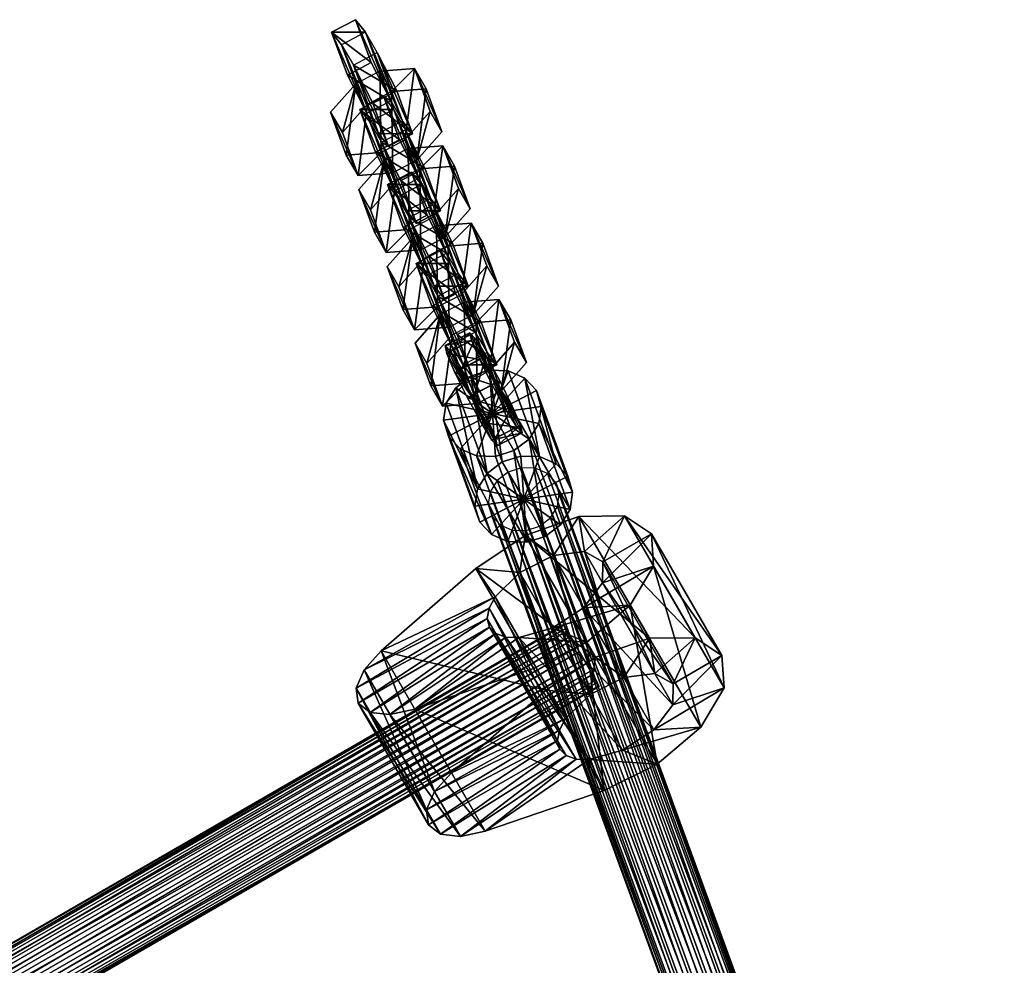
# Model space of a CAD drawing. Units: millimetres. Extents: x -2118 to 2172, y -2596 to 876.
# Drawn here: x -517 to -299, y -324 to -114 of the extents above; entities that cross this region are included whole.
import ezdxf

# ---------------------------------------------------------------- set-up
doc = ezdxf.new("R2010")
doc.units = ezdxf.units.MM
doc.header["$LTSCALE"] = 20
doc.layers.get('0').update_dxf_attribs({"linetype": 'CONTINUOUS'})
for name, color, linetype in [('06', 8, 'CONTINUOUS'), ('12', 40, 'CONTINUOUS'), ('52', 9, 'CONTINUOUS')]:
    doc.layers.add(name, color=color, linetype=linetype)

# ---------------------------------------------------------------- blocks, each defined once
blk = doc.blocks.new('A62504')
mesh = blk.add_polyface()
corners = [(10.597196, 25.601849, -18.000005), (-2.52727, 27.326433, -18.000005), (-14.93698, 22.719387, -18.000005), (-23.756561, 12.848177, -18.000005), (-26.942486, -0.000002, -18.000005), (-23.756561, -12.84818, -18.000005), (-14.93698, -22.719389, -18.000005), (-2.52727, -27.326437, -18.000005), (10.597196, -25.601852, -18.000005), (10.597196, 25.601849, 17.999995), (-2.52727, 27.326433, 17.999995), (-14.93698, 22.719387, 17.999995), (-23.756561, 12.848177, 17.999995), (-26.942486, -0.000002, 17.999995), (-23.756561, -12.84818, 17.999995), (-14.93698, -22.719389, 17.999995), (-2.52727, -27.326437, 17.999995), (10.597196, -25.601852, 17.999995), (10.039696, -10.462076, -18.000006), (2.608772, -14.263408, -18.000006), (-5.686595, -13.338407, -18.000006), (-12.097646, -7.993583, -18.000006), (-14.500014, 0, -18.000006), (-12.097646, 7.993582, -18.000006), (-5.686595, 13.338407, -18.000006), (2.608772, 14.263407, -18.000006), (10.039696, 10.462074, -18.000006), (10.039696, -10.462075, 17.999995), (2.608772, -14.263407, 17.999995), (-5.686595, -13.338405, 17.999995), (-12.097646, -7.993582, 17.999995), (-14.500014, 0.000001, 17.999995), (-12.097646, 7.993584, 17.999995), (-5.686595, 13.338408, 17.999995), (2.608772, 14.263409, 17.999995), (10.039696, 10.462076, 17.999995), (37.898784, 14.895621, -18.000005), (43.227157, 11.455961, -18.000005), (46.800552, 6.216337, -18.000005), (48.057514, -0.000001, -18.000005), (46.800552, -6.216339, -18.000005), (43.227157, -11.455963, -18.000005), (37.898784, -14.895623, -18.000005), (37.898784, 14.895621, 17.999995), (43.227157, 11.455961, 17.999995), (46.800552, 6.216337, 17.999995), (48.057514, -0.000001, 17.999995), (46.800552, -6.216339, 17.999995), (43.227157, -11.455963, 17.999995), (37.898784, -14.895623, 17.999995), (12.456639, 7.421767, -18.000006), (13.979843, 3.848962, -18.000006), (14.500018, 0, -18.000006), (13.979843, -3.848962, -18.000006), (12.456639, -7.421768, -18.000006), (12.456639, 7.421769, 17.999995), (13.979843, 3.848963, 17.999995), (14.500018, 0.000001, 17.999995), (13.979843, -3.848961, 17.999995), (12.456639, -7.421767, 17.999995)]
mesh.append_faces([[corners[k] for k in face] for face in [(36, 26, 0, 36)]], dxfattribs={"vtx0": -1, "vtx1": -1, "vtx3": -1})
mesh.append_faces([[corners[k] for k in face] for face in [(35, 43, 9, 35)]], dxfattribs={"vtx0": -1, "vtx2": -1, "vtx3": -1})
mesh.append_faces([[corners[k] for k in face] for face in [(18, 19, 28, 18), (28, 27, 18, 28), (19, 20, 29, 19), (29, 28, 19, 29), (20, 21, 30, 20), (30, 29, 20, 30), (21, 22, 31, 21), (31, 30, 21, 31), (22, 23, 32, 22), (32, 31, 22, 32), (23, 24, 33, 23), (33, 32, 23, 33), (24, 25, 34, 24), (34, 33, 24, 34), (25, 26, 35, 25), (35, 34, 25, 35), (26, 25, 1, 26), (1, 0, 26, 1), (25, 24, 2, 25), (2, 1, 25, 2), (24, 23, 3, 24), (3, 2, 24, 3), (23, 22, 4, 23), (4, 3, 23, 4), (22, 21, 5, 22), (5, 4, 22, 5), (21, 20, 6, 21), (6, 5, 21, 6), (20, 19, 7, 20), (7, 6, 20, 7), (19, 18, 8, 19), (8, 7, 19, 8), (34, 35, 10, 34), (9, 10, 35, 9), (33, 34, 11, 33), (10, 11, 34, 10), (32, 33, 12, 32), (11, 12, 33, 11), (31, 32, 13, 31), (12, 13, 32, 12), (30, 31, 14, 30), (13, 14, 31, 13), (29, 30, 15, 29), (14, 15, 30, 14), (28, 29, 16, 28), (15, 16, 29, 15), (27, 28, 17, 27), (16, 17, 28, 16), (26, 50, 55, 26), (55, 35, 26, 55), (50, 51, 56, 50), (56, 55, 50, 56), (51, 52, 57, 51), (57, 56, 51, 57), (52, 53, 58, 52), (58, 57, 52, 58), (53, 54, 59, 53), (59, 58, 53, 59), (54, 18, 27, 54), (27, 59, 54, 27), (36, 37, 50, 36), (50, 26, 36, 50), (37, 38, 51, 37), (51, 50, 37, 51), (38, 39, 52, 38), (52, 51, 38, 52), (39, 40, 53, 39), (53, 52, 39, 53), (40, 41, 54, 40), (54, 53, 40, 54), (41, 42, 18, 41), (18, 54, 41, 18), (44, 43, 55, 44), (35, 55, 43, 35), (45, 44, 56, 45), (55, 56, 44, 55), (46, 45, 57, 46), (56, 57, 45, 56), (47, 46, 58, 47), (57, 58, 46, 57), (48, 47, 59, 48), (58, 59, 47, 58), (49, 48, 27, 49), (59, 27, 48, 59), (42, 8, 18, 42), (17, 49, 27, 17)]], dxfattribs={"vtx1": -1, "vtx2": -1, "vtx3": -1})
mesh.append_faces([[corners[k] for k in face] for face in [(37, 36, 44, 37), (43, 44, 36, 43), (38, 37, 45, 38), (44, 45, 37, 44), (39, 38, 46, 39), (45, 46, 38, 45), (40, 39, 47, 40), (46, 47, 39, 46), (41, 40, 48, 41), (47, 48, 40, 47), (42, 41, 49, 42), (48, 49, 41, 48), (36, 0, 43, 36), (9, 43, 0, 9)]], dxfattribs={"vtx1": -1, "vtx3": -1})
mesh.append_faces([[corners[k] for k in face] for face in [(0, 1, 10, 0), (10, 9, 0, 10), (1, 2, 11, 1), (11, 10, 1, 11), (2, 3, 12, 2), (12, 11, 2, 12), (3, 4, 13, 3), (13, 12, 3, 13), (4, 5, 14, 4), (14, 13, 4, 14), (5, 6, 15, 5), (15, 14, 5, 15), (6, 7, 16, 6), (16, 15, 6, 16), (7, 8, 17, 7), (17, 16, 7, 17), (8, 42, 49, 8), (49, 17, 8, 49)]], dxfattribs={"vtx2": -1, "vtx3": -1})
blk = doc.blocks.new('400007Net')
mesh = blk.add_polyface()
corners = [(-173.92, 436.86, 0), (174.01, 436.86, 0), (-173.92, 436.25, -3.06), (174.01, 436.25, -3.06), (-173.92, 434.52, -5.66), (174.01, 434.52, -5.66), (-173.92, 431.92, -7.39), (174.01, 431.92, -7.39), (-173.92, 428.86, -8), (-173.92, 428.86, 8), (174.01, 428.86, 8), (-173.92, 431.92, 7.39), (174.01, 431.92, 7.39), (-173.92, 434.52, 5.66), (174.01, 434.52, 5.66), (-173.92, 436.25, 3.06), (174.01, 436.25, 3.06), (-214.31, 57.98, 0), (-165.68, 613.86, 0), (-165.07, 613.8, -3.06), (-213.71, 57.93, -3.06), (-163.35, 613.65, -5.66), (-211.98, 57.78, -5.66), (-160.76, 613.43, -7.39), (-209.39, 57.55, -7.39), (-157.71, 613.16, -8), (-206.34, 57.28, 8), (-157.71, 613.16, 8), (-160.76, 613.43, 7.39), (-209.39, 57.55, 7.39), (-163.35, 613.65, 5.66), (-211.98, 57.78, 5.66), (-165.07, 613.8, 3.06), (-164.06, 625.37, -2.25), (-164.71, 625, 0.78), (-162.3, 625.58, -4.82), (-159.7, 625.6, -6.54), (-156.64, 625.41, -7.14), (-153.6, 625.06, -6.54), (-154.66, 612.89, -7.39), (-151.03, 624.6, -4.82), (-152.08, 612.67, -5.66), (-149.34, 624.08, -2.25), (-150.35, 612.51, -3.06), (-149.74, 612.46, 0), (-148.77, 623.61, 0.78), (-149.41, 623.24, 3.81), (-150.35, 612.51, 3.06), (-152.08, 612.67, 5.66), (-151.17, 623.03, 6.38), (-153.78, 623.01, 8.1), (-154.66, 612.89, 7.39), (-156.83, 623.2, 8.71), (-159.88, 623.55, 8.1), (-162.44, 624.01, 6.38), (-164.14, 624.52, 3.81)]
mesh.append_faces([[corners[k] for k in face] for face in [(17, 32, 18), (44, 42, 45), (48, 46, 49), (28, 52, 53)]], dxfattribs={"vtx0": -1, "vtx1": -1})
mesh.append_faces([[corners[k] for k in face] for face in [(18, 33, 19), (19, 35, 21), (21, 36, 23), (23, 37, 25), (25, 38, 39), (39, 40, 41), (41, 42, 43), (44, 43, 42), (44, 46, 47), (48, 47, 46), (48, 50, 51), (51, 52, 27), (28, 27, 52), (28, 54, 30), (30, 55, 32), (32, 34, 18)]], dxfattribs={"vtx0": -1, "vtx2": -1})
mesh.append_faces([[corners[k] for k in face] for face in [(0, 1, 2), (2, 3, 4), (4, 5, 6), (6, 7, 8), (9, 10, 11), (11, 12, 13), (13, 14, 15), (15, 16, 0)]], dxfattribs={"vtx1": -1})
mesh.append_faces([[corners[k] for k in face] for face in [(17, 18, 19), (20, 19, 21), (22, 21, 23), (24, 23, 25), (26, 27, 28), (29, 28, 30), (31, 30, 32), (18, 34, 33), (19, 33, 35), (21, 35, 36), (23, 36, 37), (25, 37, 38), (39, 38, 40), (41, 40, 42), (44, 45, 46), (48, 49, 50), (51, 50, 52), (28, 53, 54), (30, 54, 55), (32, 55, 34)]], dxfattribs={"vtx1": -1, "vtx2": -1})
mesh = blk.add_polyface()
corners = [(-173.92, 428.86, -8), (174.01, 428.86, -8), (-173.92, 425.8, -7.39), (174.01, 425.8, -7.39), (-173.92, 423.21, -5.66), (174.01, 423.21, -5.66), (-173.92, 421.47, -3.06), (174.01, 421.47, -3.06), (-173.92, 420.86, 0), (174.01, 420.86, 0), (-173.92, 421.47, 3.06), (174.01, 421.47, 3.06), (-173.92, 423.21, 5.66), (174.01, 423.21, 5.66), (-173.92, 425.8, 7.39), (174.01, 425.8, 7.39), (-173.92, 428.86, 8), (-200.07, 138, 0), (200.16, 138, 0), (-200.07, 137.4, -3.06), (200.16, 137.4, -3.06), (-200.07, 135.66, -5.66), (200.16, 135.66, -5.66), (-200.07, 133.07, -7.39), (200.16, 130, -8), (-200.07, 130, -8), (-200.07, 126.94, -7.39), (200.16, 126.94, -7.39), (-200.07, 124.35, -5.66), (200.16, 124.35, -5.66), (-200.07, 122.61, -3.06), (200.16, 122.61, -3.06), (-200.07, 122, 0), (200.16, 122, 0), (-200.07, 122.61, 3.06), (200.16, 122.61, 3.06), (-200.07, 124.35, 5.66), (200.16, 126.94, 7.39), (-200.07, 126.94, 7.39), (-200.07, 130, 8), (200.16, 130, 8), (-200.07, 133.07, 7.39), (200.16, 133.07, 7.39), (-200.07, 135.66, 5.66), (200.16, 135.66, 5.66), (-200.07, 137.4, 3.06), (200.16, 137.4, 3.06), (-214.31, 57.98, 0), (-165.07, 613.8, -3.06), (-213.71, 57.93, -3.06), (-163.35, 613.65, -5.66), (-211.98, 57.78, -5.66), (-160.76, 613.43, -7.39), (-209.39, 57.55, -7.39), (-157.71, 613.16, -8), (-206.34, 57.28, -8), (-154.66, 612.89, -7.39), (-203.29, 57.02, -7.39), (-152.08, 612.67, -5.66), (-200.71, 56.79, -5.66), (-150.35, 612.51, -3.06), (-198.98, 56.64, -3.06), (-149.74, 612.46, 0), (-198.37, 56.58, 0), (-150.35, 612.51, 3.06), (-198.98, 56.64, 3.06), (-152.08, 612.67, 5.66), (-200.71, 56.79, 5.66), (-154.66, 612.89, 7.39), (-203.29, 57.02, 7.39), (-157.71, 613.16, 8), (-206.34, 57.28, 8), (-160.76, 613.43, 7.39), (-209.39, 57.55, 7.39), (-163.35, 613.65, 5.66), (-211.98, 57.78, 5.66), (-165.07, 613.8, 3.06), (-213.71, 57.93, 3.06)]
mesh.append_faces([[corners[k] for k in face] for face in [(23, 24, 25), (36, 37, 38), (47, 48, 49), (49, 50, 51), (51, 52, 53), (53, 54, 55), (55, 56, 57), (57, 58, 59), (59, 60, 61), (61, 62, 63), (63, 64, 65), (65, 66, 67), (67, 68, 69), (69, 70, 71), (71, 72, 73), (73, 74, 75), (75, 76, 77)]], dxfattribs={"vtx0": -1})
mesh.append_faces([[corners[k] for k in face] for face in [(0, 1, 2), (2, 3, 4), (4, 5, 6), (6, 7, 8), (8, 9, 10), (10, 11, 12), (12, 13, 14), (14, 15, 16), (17, 18, 19), (19, 20, 21), (21, 22, 23), (25, 24, 26), (26, 27, 28), (28, 29, 30), (30, 31, 32), (32, 33, 34), (34, 35, 36), (38, 37, 39), (39, 40, 41), (41, 42, 43), (43, 44, 45), (45, 46, 17)]], dxfattribs={"vtx1": -1})
mesh.append_faces([[corners[k] for k in face] for face in [(55, 54, 56), (57, 56, 58), (59, 58, 60), (61, 60, 62), (63, 62, 64), (65, 64, 66), (67, 66, 68), (69, 68, 70)]], dxfattribs={"vtx1": -1, "vtx2": -1})
mesh.append_faces([[corners[k] for k in face] for face in [(47, 77, 76)]], dxfattribs={"vtx2": -1})
mesh = blk.add_polyface()
corners = [(-173.92, 425.8, -7.39), (174.01, 428.86, -8), (174.01, 425.8, -7.39), (-173.92, 423.21, -5.66), (174.01, 423.21, -5.66), (-173.92, 421.47, -3.06), (174.01, 421.47, -3.06), (-173.92, 420.86, 0), (174.01, 420.86, 0), (-173.92, 421.47, 3.06), (174.01, 421.47, 3.06), (-173.92, 423.21, 5.66), (174.01, 423.21, 5.66), (-173.92, 425.8, 7.39), (174.01, 425.8, 7.39), (-173.92, 428.86, 8), (174.01, 428.86, 8), (-200.07, 137.4, -3.06), (200.16, 138, 0), (200.16, 137.4, -3.06), (-200.07, 135.66, -5.66), (200.16, 135.66, -5.66), (-200.07, 133.07, -7.39), (200.16, 133.07, -7.39), (200.16, 130, -8), (-200.07, 126.94, -7.39), (200.16, 126.94, -7.39), (-200.07, 124.35, -5.66), (200.16, 124.35, -5.66), (-200.07, 122.61, -3.06), (200.16, 122.61, -3.06), (-200.07, 122, 0), (200.16, 122, 0), (-200.07, 122.61, 3.06), (200.16, 122.61, 3.06), (-200.07, 124.35, 5.66), (200.16, 124.35, 5.66), (200.16, 126.94, 7.39), (-200.07, 130, 8), (200.16, 130, 8), (-200.07, 133.07, 7.39), (200.16, 133.07, 7.39), (-200.07, 135.66, 5.66), (200.16, 135.66, 5.66), (-200.07, 137.4, 3.06), (200.16, 137.4, 3.06), (-200.07, 138, 0), (165.16, 613.8, -3.06), (214.4, 57.98, 0), (213.8, 57.93, -3.06), (163.44, 613.65, -5.66), (212.07, 57.78, -5.66), (160.85, 613.43, -7.39), (209.48, 57.55, -7.39), (157.8, 613.16, -8), (206.43, 57.28, -8), (154.75, 612.89, -7.39), (203.38, 57.02, -7.39), (152.17, 612.67, -5.66), (200.8, 56.79, -5.66), (150.44, 612.51, -3.06), (199.07, 56.64, -3.06), (149.83, 612.46, 0), (198.46, 56.58, 0), (150.44, 612.51, 3.06), (199.07, 56.64, 3.06), (152.17, 612.67, 5.66), (200.8, 56.79, 5.66), (154.75, 612.89, 7.39), (203.38, 57.02, 7.39), (157.8, 613.16, 8), (206.43, 57.28, 8), (160.85, 613.43, 7.39), (209.48, 57.55, 7.39), (163.44, 613.65, 5.66), (212.07, 57.78, 5.66), (165.16, 613.8, 3.06), (213.8, 57.93, 3.06)]
mesh.append_faces([[corners[k] for k in face] for face in [(0, 1, 2), (3, 2, 4), (5, 4, 6), (7, 6, 8), (9, 8, 10), (11, 10, 12), (13, 12, 14), (15, 14, 16), (17, 18, 19), (20, 19, 21), (22, 21, 23), (25, 24, 26), (27, 26, 28), (29, 28, 30), (31, 30, 32), (33, 32, 34), (35, 34, 36), (38, 37, 39), (40, 39, 41), (42, 41, 43), (44, 43, 45), (46, 45, 18), (47, 48, 49), (50, 49, 51), (52, 51, 53), (54, 53, 55), (56, 55, 57), (58, 57, 59), (60, 59, 61), (62, 61, 63), (64, 63, 65), (66, 65, 67), (68, 67, 69), (70, 69, 71), (72, 71, 73), (74, 73, 75), (76, 75, 77)]], dxfattribs={"vtx0": -1})
mesh.append_faces([[corners[k] for k in face] for face in [(23, 24, 22), (36, 37, 35), (77, 48, 76)]], dxfattribs={"vtx1": -1})
mesh.append_faces([[corners[k] for k in face] for face in [(54, 55, 56), (56, 57, 58), (58, 59, 60), (60, 61, 62), (62, 63, 64), (64, 65, 66), (66, 67, 68), (68, 69, 70)]], dxfattribs={"vtx1": -1, "vtx2": -1})
at = {"layer": '52'}
mesh = blk.add_polyface(dxfattribs=at)
corners = [(-195.39, 56.32, 0), (-198.87, 16.48, 0), (-196.22, 56.4, -4.21), (-199.71, 16.55, -4.21), (-198.6, 56.6, -7.78), (-202.08, 16.76, -7.78), (-202.15, 56.92, -10.16), (-209.83, 17.43, -11), (-206.34, 57.28, -11), (-214.02, 17.8, -10.16), (-210.54, 57.65, -10.16), (-214.09, 57.96, -7.78), (-217.58, 18.11, -7.78), (-216.47, 58.17, -4.21), (-219.95, 18.32, -4.21), (-220.79, 18.39, 0), (-217.3, 58.24, 0), (-216.47, 58.17, 4.21), (-219.95, 18.32, 4.21), (-214.09, 57.96, 7.78), (-217.58, 18.11, 7.78), (-214.02, 17.8, 10.16), (-210.54, 57.65, 10.16), (-206.34, 57.28, 11), (-209.83, 17.43, 11), (-202.15, 56.92, 10.16), (-205.64, 17.07, 10.16), (-198.6, 56.6, 7.78), (-199.71, 16.55, 4.21), (-196.22, 56.4, 4.21), (-206.34, 57.28, 0)]
mesh.append_faces([[corners[k] for k in face] for face in [(6, 7, 8), (8, 9, 10), (11, 9, 12), (13, 12, 14), (13, 15, 16), (17, 15, 18), (19, 18, 20), (19, 21, 22), (27, 28, 29), (29, 1, 0)]], dxfattribs={"vtx0": -1})
mesh.append_faces([[corners[k] for k in face] for face in [(0, 1, 2), (2, 3, 4), (4, 5, 6), (10, 9, 11), (11, 12, 13), (14, 15, 13), (16, 15, 17), (17, 18, 19), (20, 21, 19), (22, 21, 23), (23, 24, 25), (25, 26, 27)]], dxfattribs={"vtx1": -1})
mesh.append_faces([[corners[k] for k in face] for face in [(13, 16, 30), (11, 13, 30), (10, 11, 30), (8, 10, 30), (6, 8, 30), (4, 6, 30), (2, 4, 30), (0, 2, 30), (29, 0, 30), (27, 29, 30), (25, 27, 30), (23, 25, 30), (22, 23, 30), (19, 22, 30), (17, 19, 30), (16, 17, 30)]], dxfattribs={"vtx1": -1, "vtx2": -1})
mesh = blk.add_polyface(dxfattribs=at)
corners = [(-212.96, 17.26, 6.25), (-212.81, 18.93, 0), (-213.9, 6.48, 0), (-212.96, 17.26, -6.25), (-206.78, 16.72, 6.25), (-207.72, 5.94, 0), (-206.64, 18.39, 0), (-206.78, 16.72, -6.25), (-207.18, 12.16, 10.83), (-213.36, 12.7, 10.83), (-207.18, 12.16, -10.82), (-213.36, 12.7, -10.82), (-198.87, 16.48, 0), (-209.83, 17.43, 0), (-199.71, 16.55, -4.21), (-202.08, 16.76, -7.78), (-205.64, 17.07, -10.16), (-209.83, 17.43, -11), (-214.02, 17.8, -10.16), (-217.58, 18.11, -7.78), (-219.95, 18.32, -4.21), (-220.79, 18.39, 0), (-219.95, 18.32, 4.21), (-217.58, 18.11, 7.78), (-214.02, 17.8, 10.16), (-209.83, 17.43, 11), (-205.64, 17.07, 10.16), (-202.08, 16.76, 7.78), (-199.71, 16.55, 4.21), (-196.22, 56.4, -4.21), (-198.6, 56.6, -7.78), (-202.15, 56.92, -10.16), (-206.34, 57.28, -11), (-206.34, 57.28, 11), (-202.15, 56.92, 10.16), (-198.6, 56.6, 7.78), (-196.22, 56.4, 4.21)]
mesh.append_faces([[corners[k] for k in face] for face in [(29, 12, 14), (30, 14, 15), (31, 15, 16), (33, 24, 25), (34, 25, 26), (35, 26, 27)]], dxfattribs={"vtx0": -1})
mesh.append_faces([[corners[k] for k in face] for face in [(4, 5, 6), (6, 5, 7), (12, 13, 14), (14, 13, 15), (15, 13, 16), (16, 13, 17), (17, 13, 18), (18, 13, 19), (19, 13, 20), (20, 13, 21), (21, 13, 22), (22, 13, 23), (23, 13, 24), (24, 13, 25), (25, 13, 26), (26, 13, 27), (27, 13, 28), (28, 13, 12)]], dxfattribs={"vtx0": -1, "vtx1": -1})
mesh.append_faces([[corners[k] for k in face] for face in [(4, 0, 8), (9, 8, 0), (6, 1, 4), (0, 4, 1), (7, 3, 6), (1, 6, 3), (10, 11, 7), (3, 7, 11), (16, 17, 31), (17, 18, 32), (27, 28, 35), (28, 12, 36)]], dxfattribs={"vtx1": -1})
mesh.append_faces([[corners[k] for k in face] for face in [(0, 1, 2), (1, 3, 2)]], dxfattribs={"vtx1": -1, "vtx2": -1})
mesh = blk.add_polyface(dxfattribs=at)
corners = [(-213.9, 6.48, 12.5), (-213.36, 12.7, 10.83), (-213.9, 6.48, 0), (-212.96, 17.26, 6.25), (-212.96, 17.26, -6.25), (-213.36, 12.7, -10.82), (-213.9, 6.48, -12.5), (-214.45, 0.25, -10.82), (-214.84, -4.31, -6.25), (-214.99, -5.97, 0), (-214.84, -4.31, 6.25), (-214.45, 0.25, 10.83), (-207.72, 5.94, 12.5), (-207.72, 5.94, 0), (-207.18, 12.16, 10.83), (-206.78, 16.72, 6.25), (-206.78, 16.72, -6.25), (-207.18, 12.16, -10.82), (-207.72, 5.94, -12.5), (-208.27, -0.29, -10.82), (-208.67, -4.85, -6.25), (-208.81, -6.52, 0), (-208.67, -4.85, 6.25), (-208.27, -0.29, 10.83), (-223.7, -19.66, -3), (-221.96, 0.26, -3), (-213.97, 5.58, -3), (-213.97, 5.58, 3), (-221.96, 0.26, 3), (-223.7, -19.66, 3), (-207.99, 5.06, 3), (-201.04, -1.57, 3), (-201.04, -1.57, -3), (-207.99, 5.06, -3)]
mesh.append_faces([[corners[k] for k in face] for face in [(12, 13, 14), (14, 13, 15), (16, 13, 17), (17, 13, 18), (18, 13, 19), (19, 13, 20), (20, 13, 21), (21, 13, 22), (22, 13, 23), (23, 13, 12)]], dxfattribs={"vtx0": -1, "vtx1": -1})
mesh.append_faces([[corners[k] for k in face] for face in [(14, 1, 12), (0, 12, 1), (18, 6, 17), (5, 17, 6), (19, 7, 18), (6, 18, 7), (20, 8, 19), (7, 19, 8), (23, 11, 22), (10, 22, 11), (12, 0, 23), (11, 23, 0)]], dxfattribs={"vtx1": -1})
mesh.append_faces([[corners[k] for k in face] for face in [(0, 1, 2), (1, 3, 2), (4, 5, 2), (5, 6, 2), (6, 7, 2), (7, 8, 2), (8, 9, 2), (9, 10, 2), (10, 11, 2), (11, 0, 2)]], dxfattribs={"vtx1": -1, "vtx2": -1})
mesh.append_faces([[corners[k] for k in face] for face in [(24, 25, 26), (27, 28, 29), (28, 27, 26), (26, 25, 28), (30, 31, 32), (32, 33, 30)]], dxfattribs={"vtx2": -1})
mesh = blk.add_polyface(dxfattribs=at)
corners = [(-215.54, -12.35, 3), (-218.32, -44.23, 3), (-217.8, -38.25, 10.5), (-216.06, -18.33, 10.5), (-209.56, -12.87, 3), (-210.08, -18.85, 10.5), (-211.82, -38.77, 10.5), (-218.32, -44.23, -3), (-215.54, -12.35, -3), (-216.06, -18.33, -10.5), (-210.08, -18.85, -10.5), (-209.56, -12.87, -3), (-212.35, -44.75, -3), (-211.82, -38.77, -10.5), (-217.8, -38.25, -10.5), (-212.35, -44.75, 3), (-208.81, -6.52, 0), (-214.99, -5.97, 0), (-208.67, -4.85, -6.25), (-214.84, -4.31, -6.25), (-208.67, -4.85, 6.25), (-214.84, -4.31, 6.25), (-213.97, 5.58, -3), (-216.76, -26.3, -3), (-223.7, -19.66, -3), (-223.7, -19.66, 3), (-216.76, -26.3, 3), (-213.97, 5.58, 3), (-221.96, 0.26, 3), (-221.96, 0.26, -3), (-201.04, -1.57, -3), (-202.78, -21.49, -3), (-210.78, -26.82, -3), (-207.99, 5.06, -3), (-210.78, -26.82, 3), (-202.78, -21.49, 3), (-201.04, -1.57, 3), (-207.99, 5.06, 3), (-225.06, -35.22, 3), (-217.07, -29.89, 3), (-217.07, -29.89, -3)]
mesh.append_faces([[corners[k] for k in face] for face in [(0, 1, 2), (7, 8, 9), (1, 0, 8), (22, 23, 24), (32, 33, 30), (23, 22, 33), (33, 32, 23)]], dxfattribs={"vtx0": -1, "vtx2": -1})
mesh.append_faces([[corners[k] for k in face] for face in [(16, 17, 18), (19, 18, 17), (20, 21, 16), (17, 16, 21)]], dxfattribs={"vtx1": -1})
mesh.append_faces([[corners[k] for k in face] for face in [(10, 11, 12), (11, 4, 15), (25, 26, 27), (36, 37, 34), (37, 27, 26), (26, 34, 37)]], dxfattribs={"vtx1": -1, "vtx2": -1})
mesh.append_faces([[corners[k] for k in face] for face in [(2, 3, 0), (4, 5, 6), (5, 4, 0), (0, 3, 5), (6, 5, 3), (3, 2, 6), (11, 10, 9), (9, 8, 11), (9, 10, 13), (13, 14, 9), (23, 26, 25), (25, 24, 23), (25, 28, 29), (29, 24, 25), (30, 31, 32), (34, 35, 36), (31, 35, 34), (34, 32, 31), (30, 36, 35), (35, 31, 30), (38, 39, 40)]], dxfattribs={"vtx2": -1})
mesh = blk.add_polyface(dxfattribs=at)
corners = [(-211.82, -38.77, 10.5), (-212.35, -44.75, 3), (-209.56, -12.87, 3), (-218.32, -44.23, 3), (-217.8, -38.25, 10.5), (-216.06, -18.33, -10.5), (-217.8, -38.25, -10.5), (-218.32, -44.23, -3), (-212.35, -44.75, -3), (-211.82, -38.77, -10.5), (-210.08, -18.85, -10.5), (-209.56, -12.87, -3), (-215.54, -12.35, -3), (-221.01, -74.88, 10.5), (-219.26, -54.95, 10.5), (-218.74, -48.98, 3), (-213.29, -55.48, 10.5), (-212.76, -49.5, 3), (-212.76, -49.5, -3), (-213.29, -55.48, -10.5), (-219.26, -54.95, -10.5), (-218.74, -48.98, -3), (-215.55, -81.38, 3), (-221.53, -80.85, 3), (-217.07, -29.89, -3), (-219.86, -61.77, -3), (-226.81, -55.14, -3), (-225.06, -35.22, -3), (-226.81, -55.14, 3), (-219.86, -61.77, 3), (-217.07, -29.89, 3), (-225.06, -35.22, 3), (-204.14, -37.05, -3), (-205.89, -56.97, -3), (-213.88, -62.29, -3), (-211.09, -30.41, -3), (-213.88, -62.29, 3), (-205.89, -56.97, 3), (-204.14, -37.05, 3), (-211.09, -30.41, 3)]
mesh.append_faces([[corners[k] for k in face] for face in [(12, 7, 3), (23, 15, 21), (24, 25, 26), (34, 35, 32), (25, 24, 35), (35, 34, 25)]], dxfattribs={"vtx0": -1, "vtx2": -1})
mesh.append_faces([[corners[k] for k in face] for face in [(0, 1, 2), (1, 8, 11), (18, 17, 22), (28, 29, 30), (38, 39, 36), (39, 30, 29), (29, 36, 39)]], dxfattribs={"vtx1": -1, "vtx2": -1})
mesh.append_faces([[corners[k] for k in face] for face in [(3, 1, 0), (0, 4, 3), (5, 6, 7), (8, 9, 10), (6, 9, 8), (8, 7, 6), (13, 14, 15), (16, 17, 15), (15, 14, 16), (18, 19, 20), (20, 21, 18), (26, 27, 24), (30, 31, 28), (25, 29, 28), (28, 26, 25), (24, 27, 31), (28, 31, 27), (27, 26, 28), (32, 33, 34), (36, 37, 38), (33, 37, 36), (39, 38, 32), (32, 35, 39), (32, 38, 37), (37, 33, 32)]], dxfattribs={"vtx2": -1})
mesh = blk.add_polyface(dxfattribs=at)
corners = [(-216.34, -90.42, 10.5), (-215.82, -84.44, 3), (-221.8, -83.92, 3), (-222.32, -89.9, -10.5), (-221.8, -83.92, -3), (-215.82, -84.44, -3), (-218.74, -48.98, 3), (-221.53, -80.85, 3), (-221.01, -74.88, 10.5), (-215.03, -75.4, 10.5), (-215.55, -81.38, 3), (-212.76, -49.5, 3), (-213.29, -55.48, 10.5), (-219.26, -54.95, 10.5), (-219.26, -54.95, -10.5), (-221.01, -74.88, -10.5), (-221.53, -80.85, -3), (-218.74, -48.98, -3), (-215.55, -81.38, -3), (-215.03, -75.4, -10.5), (-213.29, -55.48, -10.5), (-212.76, -49.5, -3), (-220.21, -65.77, -3), (-223, -97.65, -3), (-229.95, -91.02, -3), (-228.2, -71.1, -3), (-229.95, -91.02, 3), (-223, -97.65, 3), (-220.21, -65.77, 3), (-228.2, -71.1, 3), (-217.02, -98.17, -3), (-214.23, -66.29, -3), (-207.28, -72.93, -3), (-207.28, -72.93, 3), (-214.23, -66.29, 3), (-217.02, -98.17, 3), (-209.03, -92.85, 3), (-209.03, -92.85, -3), (-213.88, -62.29, 3), (-213.88, -62.29, -3), (-205.89, -56.97, -3)]
mesh.append_faces([[corners[k] for k in face] for face in [(6, 7, 8), (16, 17, 14), (17, 16, 7), (22, 23, 24), (30, 31, 32), (23, 22, 31), (31, 30, 23)]], dxfattribs={"vtx0": -1, "vtx2": -1})
mesh.append_faces([[corners[k] for k in face] for face in [(9, 10, 11), (20, 21, 18), (10, 18, 21), (26, 27, 28), (33, 34, 35), (34, 28, 27), (27, 35, 34)]], dxfattribs={"vtx1": -1, "vtx2": -1})
mesh.append_faces([[corners[k] for k in face] for face in [(0, 1, 2), (3, 4, 5), (11, 12, 9), (7, 10, 9), (9, 8, 7), (9, 12, 13), (13, 8, 9), (14, 15, 16), (18, 19, 20), (15, 19, 18), (18, 16, 15), (14, 20, 19), (19, 15, 14), (24, 25, 22), (28, 29, 26), (29, 28, 22), (22, 25, 29), (26, 29, 25), (25, 24, 26), (34, 33, 32), (32, 31, 34), (32, 33, 36), (36, 37, 32), (38, 39, 40)]], dxfattribs={"vtx2": -1})
mesh = blk.add_polyface(dxfattribs=at)
corners = [(-221.8, -83.92, 3), (-224.59, -115.8, 3), (-224.06, -109.82, 10.5), (-222.32, -89.9, 10.5), (-218.09, -110.34, 10.5), (-218.61, -116.32, 3), (-215.82, -84.44, 3), (-216.34, -90.42, 10.5), (-222.32, -89.9, -10.5), (-224.06, -109.82, -10.5), (-224.59, -115.8, -3), (-221.8, -83.92, -3), (-218.61, -116.32, -3), (-218.09, -110.34, -10.5), (-216.34, -90.42, -10.5), (-215.82, -84.44, -3), (-223, -97.65, -3), (-223, -97.65, 3), (-229.95, -91.02, 3), (-229.95, -91.02, -3), (-207.28, -72.93, -3), (-209.03, -92.85, -3), (-217.02, -98.17, -3), (-217.02, -98.17, 3), (-209.03, -92.85, 3), (-207.28, -72.93, 3), (-233.08, -126.88, -3), (-231.34, -106.96, -3), (-223.35, -101.63, -3), (-223.35, -101.63, 3), (-231.34, -106.96, 3), (-233.08, -126.88, 3), (-210.42, -108.79, 3), (-217.37, -102.16, 3), (-220.16, -134.04, 3), (-210.42, -108.79, -3), (-217.37, -102.16, -3), (-226.14, -133.51, 3), (-226.14, -133.51, -3)]
mesh.append_faces([[corners[k] for k in face] for face in [(0, 1, 2), (10, 11, 8), (1, 0, 11), (11, 10, 1), (38, 28, 36)]], dxfattribs={"vtx0": -1, "vtx2": -1})
mesh.append_faces([[corners[k] for k in face] for face in [(4, 5, 6), (14, 15, 12), (15, 6, 5), (5, 12, 15), (32, 33, 34), (33, 29, 37)]], dxfattribs={"vtx1": -1, "vtx2": -1})
mesh.append_faces([[corners[k] for k in face] for face in [(2, 3, 0), (6, 7, 4), (1, 5, 4), (4, 2, 1), (0, 3, 7), (4, 7, 3), (3, 2, 4), (8, 9, 10), (12, 13, 14), (9, 13, 12), (12, 10, 9), (15, 14, 8), (8, 14, 13), (13, 9, 8), (16, 17, 18), (18, 19, 16), (20, 21, 22), (23, 24, 25), (21, 24, 23), (23, 22, 21), (26, 27, 28), (29, 30, 31), (30, 29, 28), (28, 27, 30), (31, 30, 27), (33, 32, 35), (35, 36, 33)]], dxfattribs={"vtx2": -1})
mesh = blk.add_polyface(dxfattribs=at)
corners = [(-224.94, -119.78, 3), (-227.72, -151.66, 3), (-227.2, -145.68, 10.5), (-225.46, -125.76, 10.5), (-221.22, -146.21, 10.5), (-221.75, -152.18, 3), (-218.96, -120.31, 3), (-219.48, -126.28, 10.5), (-225.46, -125.76, -10.5), (-227.2, -145.68, -10.5), (-227.72, -151.66, -3), (-224.94, -119.78, -3), (-221.75, -152.18, -3), (-221.22, -146.21, -10.5), (-219.48, -126.28, -10.5), (-218.96, -120.31, -3), (-223.35, -101.63, -3), (-226.14, -133.51, -3), (-233.08, -126.88, -3), (-233.08, -126.88, 3), (-226.14, -133.51, 3), (-223.35, -101.63, 3), (-231.34, -106.96, -3), (-210.42, -108.79, -3), (-212.16, -128.71, -3), (-220.16, -134.04, -3), (-217.37, -102.16, -3), (-220.16, -134.04, 3), (-212.16, -128.71, 3), (-210.42, -108.79, 3), (-217.37, -102.16, 3)]
mesh.append_faces([[corners[k] for k in face] for face in [(0, 1, 2), (10, 11, 8), (1, 0, 11), (11, 10, 1), (16, 17, 18), (25, 26, 23), (26, 25, 17)]], dxfattribs={"vtx0": -1, "vtx2": -1})
mesh.append_faces([[corners[k] for k in face] for face in [(4, 5, 6), (14, 15, 12), (15, 6, 5), (5, 12, 15), (19, 20, 21), (20, 27, 30)]], dxfattribs={"vtx1": -1, "vtx2": -1})
mesh.append_faces([[corners[k] for k in face] for face in [(2, 3, 0), (6, 7, 4), (1, 5, 4), (4, 2, 1), (7, 6, 0), (0, 3, 7), (4, 7, 3), (3, 2, 4), (8, 9, 10), (12, 13, 14), (9, 13, 12), (12, 10, 9), (15, 14, 8), (8, 11, 15), (8, 14, 13), (13, 9, 8), (17, 20, 19), (19, 18, 17), (22, 18, 19), (23, 24, 25), (27, 28, 29), (24, 28, 27), (27, 25, 24), (23, 29, 28), (28, 24, 23)]], dxfattribs={"vtx2": -1})
blk = doc.blocks.new('N400007-12')
at = {"layer": '06'}
blk.add_blockref('A62504', (-200.07, 130, 0), dxfattribs=at)
at = {"layer": '12'}
blk.add_blockref('400007Net', (0, 0), dxfattribs=at)
blk = doc.blocks.new('LE405701-F')
at = {"extrusion": (0, -0.866025, 0.5)}
blk.add_blockref('N400007-12', (413.66, -54.47, 357.9), dxfattribs=at)

msp = doc.modelspace()

# ---------------------------------------------------------------- block references
at = {"rotation": 210.000045699506}
msp.add_blockref('LE405701-F', (-71.23, -384.12), dxfattribs=at)

doc.saveas('drawing.dxf')
